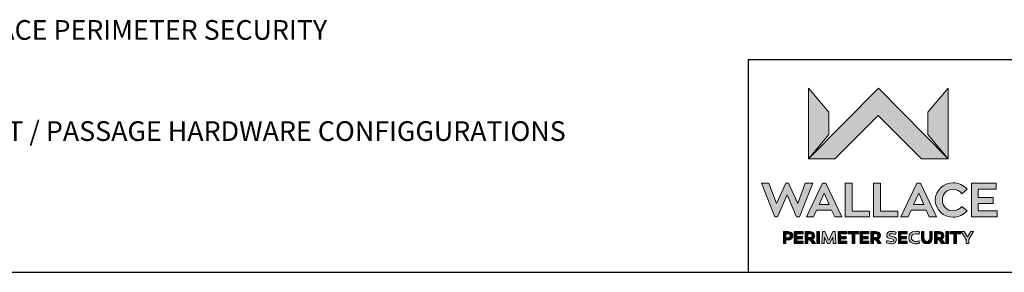
# Model space of a CAD drawing. Units: inches. Extents: x 0.2 to 16.8, y 0.2 to 10.8.
# Drawn here: x 5.7 to 10.9, y 0.2 to 1.6 of the extents above; entities that cross this region are included whole.
import ezdxf

# ---------------------------------------------------------------- set-up
doc = ezdxf.new("R2010")
doc.units = ezdxf.units.IN
doc.header["$MEASUREMENT"] = 0
doc.linetypes.add('SLD-Solid', pattern=[0])
doc.layers.add('LAYER_1', color=7, linetype='SLD-Solid', lineweight=35)
doc.layers.add('SHEET', color=144, linetype='SLD-Solid')
doc.styles.add('SLDTEXTSTYLE1', font='ARIAL.TTF', dxfattribs={"width": 0.948})

msp = doc.modelspace()

# ---------------------------------------------------------------- hatches: boundary and pattern name
at = {"layer": 'LAYER_1'}
for points in [[(10.22694, 1.07883), (10.45579, 0.84995), (10.59729, 0.84995), (10.22782, 1.22296), (9.85708, 0.84995), (9.99662, 0.84995)], [(9.85708, 0.84995), (9.96538, 0.97749), (9.96538, 1.0963), (9.85708, 1.22296)], [(10.48902, 1.0963), (10.48902, 0.97749), (10.59729, 0.84995), (10.59729, 1.22296)], [(9.80973, 0.54258), (9.87989, 0.72114), (9.84062, 0.72114), (9.80036, 0.61271), (9.75172, 0.72114), (9.73678, 0.72114), (9.68791, 0.61271), (9.64764, 0.72114), (9.60837, 0.72114), (9.67879, 0.54258), (9.69373, 0.54258), (9.74414, 0.65986), (9.79478, 0.54258)], [(10.18069, 0.57297), (10.08874, 0.57297), (10.08874, 0.72114), (10.05252, 0.72114), (10.05252, 0.54258), (10.18069, 0.54258)], [(10.33098, 0.57297), (10.23905, 0.57297), (10.23905, 0.72114), (10.20282, 0.72114), (10.20282, 0.54258), (10.33098, 0.54258)], [(10.85738, 0.57399), (10.75555, 0.57399), (10.75555, 0.614), (10.83632, 0.614), (10.83632, 0.6444), (10.75555, 0.6444), (10.75555, 0.68974), (10.85205, 0.68974), (10.85205, 0.72114), (10.72034, 0.72114), (10.72034, 0.54258), (10.85738, 0.54258)], [(9.82519, 0.42756), (9.82519, 0.43962), (9.79588, 0.43962), (9.79588, 0.453), (9.82919, 0.453), (9.82919, 0.46516), (9.7825, 0.46516), (9.7825, 0.40204), (9.82919, 0.40204), (9.82919, 0.4142), (9.79588, 0.4142), (9.79588, 0.42756)], [(9.90186, 0.40204), (9.91524, 0.40204), (9.91524, 0.46516), (9.90186, 0.46516)], [(9.95914, 0.40204), (9.97025, 0.40204), (9.9864, 0.43574), (9.98865, 0.40204), (10.00172, 0.40204), (9.99821, 0.46516), (9.98577, 0.46516), (9.9647, 0.41857), (9.94354, 0.46516), (9.93119, 0.46516), (9.92768, 0.40204), (9.94066, 0.40204), (9.94288, 0.43574)], [(10.05677, 0.42756), (10.05677, 0.43962), (10.02743, 0.43962), (10.02743, 0.453), (10.06076, 0.453), (10.06076, 0.46516), (10.01407, 0.46516), (10.01407, 0.40204), (10.06076, 0.40204), (10.06076, 0.4142), (10.02743, 0.4142), (10.02743, 0.42756)], [(10.08944, 0.40204), (10.1028, 0.40204), (10.1028, 0.4529), (10.1249, 0.4529), (10.1249, 0.46516), (10.06733, 0.46516), (10.06733, 0.4529), (10.08944, 0.4529)], [(10.17361, 0.42756), (10.17361, 0.43962), (10.14428, 0.43962), (10.14428, 0.453), (10.17762, 0.453), (10.17762, 0.46516), (10.13092, 0.46516), (10.13092, 0.40204), (10.17762, 0.40204), (10.17762, 0.4142), (10.14428, 0.4142), (10.14428, 0.42756)], [(10.3763, 0.42756), (10.3763, 0.43962), (10.34699, 0.43962), (10.34699, 0.453), (10.3803, 0.453), (10.3803, 0.46516), (10.33362, 0.46516), (10.33362, 0.40204), (10.3803, 0.40204), (10.3803, 0.4142), (10.34699, 0.4142), (10.34699, 0.42756)], [(10.58579, 0.40204), (10.59915, 0.40204), (10.59915, 0.46516), (10.58579, 0.46516)], [(10.62827, 0.40204), (10.64164, 0.40204), (10.64164, 0.4529), (10.66375, 0.4529), (10.66375, 0.46516), (10.60623, 0.46516), (10.60623, 0.4529), (10.62827, 0.4529)], [(10.68221, 0.46516), (10.66717, 0.46516), (10.69306, 0.42265), (10.69306, 0.40204), (10.70664, 0.40204), (10.70664, 0.42265), (10.73243, 0.46516), (10.71731, 0.46516), (10.69978, 0.43676)]]:
    msp.add_hatch(color=7, dxfattribs=at).paths.add_polyline_path(points, flags=0)
h = msp.add_hatch(color=7, dxfattribs=at)
h.paths.add_polyline_path([(9.98014, 0.5788), (9.99636, 0.54258), (10.03462, 0.54258), (9.94925, 0.72114), (9.93128, 0.72114), (9.84616, 0.54258), (9.88441, 0.54258), (9.90038, 0.5788)], flags=0)
h.paths.add_polyline_path([(9.91328, 0.60894), (9.94013, 0.66796), (9.96725, 0.60894)], flags=0)
h = msp.add_hatch(color=7, dxfattribs=at)
h.paths.add_polyline_path([(10.48128, 0.5788), (10.4975, 0.54258), (10.53573, 0.54258), (10.45039, 0.72114), (10.43238, 0.72114), (10.34729, 0.54258), (10.38553, 0.54258), (10.40148, 0.5788)], flags=0)
h.paths.add_polyline_path([(10.41441, 0.60894), (10.44125, 0.66796), (10.46836, 0.60894)], flags=0)
h = msp.add_hatch(color=7, dxfattribs=at)
edge = h.paths.add_edge_path(flags=0)
edge.add_spline(control_points=[(10.66914, 0.59831), (10.65904, 0.58386), (10.6423, 0.57475), (10.62359, 0.57475)], knot_values=[9, 9, 9, 9, 10, 10, 10, 10], weights=[1, 1, 1, 1], degree=3, periodic=0)
edge.add_spline(control_points=[(10.62359, 0.57475), (10.59242, 0.57475), (10.56685, 0.59804), (10.56685, 0.63173)], knot_values=[8, 8, 8, 8, 9, 9, 9, 9], weights=[1, 1, 1, 1], degree=3, periodic=0)
edge.add_spline(control_points=[(10.56685, 0.63173), (10.56685, 0.66591), (10.59242, 0.68873), (10.62359, 0.68873)], knot_values=[7, 7, 7, 7, 8, 8, 8, 8], weights=[1, 1, 1, 1], degree=3, periodic=0)
edge.add_spline(control_points=[(10.62359, 0.68873), (10.6423, 0.68873), (10.65904, 0.67961), (10.66914, 0.66518)], knot_values=[6, 6, 6, 6, 7, 7, 7, 7], weights=[1, 1, 1, 1], degree=3, periodic=0)
edge.add_line((10.66914, 0.66518), (10.69727, 0.68896))
edge.add_spline(control_points=[(10.69727, 0.68896), (10.67979, 0.70976), (10.65347, 0.72316), (10.62359, 0.72316)], knot_values=[4, 4, 4, 4, 5, 5, 5, 5], weights=[1, 1, 1, 1], degree=3, periodic=0)
edge.add_spline(control_points=[(10.62359, 0.72316), (10.57163, 0.72316), (10.52936, 0.68214), (10.52936, 0.63173)], knot_values=[3, 3, 3, 3, 4, 4, 4, 4], weights=[1, 1, 1, 1], degree=3, periodic=0)
edge.add_spline(control_points=[(10.52936, 0.63173), (10.52936, 0.58132), (10.57163, 0.54055), (10.62359, 0.54055)], knot_values=[2, 2, 2, 2, 3, 3, 3, 3], weights=[1, 1, 1, 1], degree=3, periodic=0)
edge.add_spline(control_points=[(10.62359, 0.54055), (10.65347, 0.54055), (10.67979, 0.55373), (10.69727, 0.57448)], knot_values=[1, 1, 1, 1, 2, 2, 2, 2], weights=[1, 1, 1, 1], degree=3, periodic=0)
edge.add_line((10.69727, 0.57448), (10.66914, 0.59831))
h = msp.add_hatch(color=7, dxfattribs=at)
edge = h.paths.add_edge_path(flags=0)
edge.add_spline(control_points=[(9.74761, 0.42062), (9.76338, 0.42062), (9.77424, 0.42968), (9.77424, 0.44352)], knot_values=[5, 5, 5, 5, 6, 6, 6, 6], weights=[1, 1, 1, 1], degree=3, periodic=0)
edge.add_spline(control_points=[(9.77424, 0.44352), (9.77424, 0.45746), (9.76338, 0.46599), (9.74761, 0.46599)], knot_values=[6, 6, 6, 6, 7, 7, 7, 7], weights=[1, 1, 1, 1], degree=3, periodic=0)
edge.add_spline(control_points=[(9.74761, 0.46599), (9.73897, 0.46599), (9.73045, 0.46552), (9.72432, 0.46516)], knot_values=[0, 0, 0, 0, 1, 1, 1, 1], weights=[1, 1, 1, 1], degree=3, periodic=0)
edge.add_line((9.72432, 0.46516), (9.72432, 0.40204))
edge.add_line((9.72432, 0.40204), (9.73767, 0.40204))
edge.add_line((9.73767, 0.40204), (9.73767, 0.42062))
edge.add_line((9.73767, 0.42062), (9.74761, 0.42062))
edge = h.paths.add_edge_path(flags=0)
edge.add_spline(control_points=[(9.74882, 0.45373), (9.75587, 0.45373), (9.76117, 0.45012), (9.76117, 0.44345)], knot_values=[2, 2, 2, 2, 3, 3, 3, 3], weights=[1, 1, 1, 1], degree=3, periodic=0)
edge.add_spline(control_points=[(9.76117, 0.44345), (9.76117, 0.43676), (9.75587, 0.43259), (9.74882, 0.43259)], knot_values=[3, 3, 3, 3, 4, 4, 4, 4], weights=[1, 1, 1, 1], degree=3, periodic=0)
edge.add_line((9.74882, 0.43259), (9.73767, 0.43259))
edge.add_line((9.73767, 0.43259), (9.73767, 0.45356))
edge.add_spline(control_points=[(9.73767, 0.45356), (9.74121, 0.45373), (9.74502, 0.45373), (9.74882, 0.45373)], knot_values=[1, 1, 1, 1, 2, 2, 2, 2], weights=[1, 1, 1, 1], degree=3, periodic=0)
h = msp.add_hatch(color=7, dxfattribs=at)
edge = h.paths.add_edge_path(flags=0)
edge.add_spline(control_points=[(9.89026, 0.44371), (9.89026, 0.45801), (9.87995, 0.46572), (9.86446, 0.46572)], knot_values=[4, 4, 4, 4, 5, 5, 5, 5], weights=[1, 1, 1, 1], degree=3, periodic=0)
edge.add_spline(control_points=[(9.86446, 0.46572), (9.85611, 0.46572), (9.84506, 0.46535), (9.84013, 0.46516)], knot_values=[5, 5, 5, 5, 6, 6, 6, 6], weights=[1, 1, 1, 1], degree=3, periodic=0)
edge.add_line((9.84013, 0.46516), (9.84013, 0.40204))
edge.add_line((9.84013, 0.40204), (9.85349, 0.40204))
edge.add_line((9.85349, 0.40204), (9.85349, 0.42133))
edge.add_line((9.85349, 0.42133), (9.86092, 0.42133))
edge.add_line((9.86092, 0.42133), (9.86521, 0.42133))
edge.add_line((9.86521, 0.42133), (9.87819, 0.40204))
edge.add_line((9.87819, 0.40204), (9.89434, 0.40204))
edge.add_line((9.89434, 0.40204), (9.87837, 0.42459))
edge.add_spline(control_points=[(9.87837, 0.42459), (9.88571, 0.42851), (9.89026, 0.43527), (9.89026, 0.44371)], knot_values=[3, 3, 3, 3, 4, 4, 4, 4], weights=[1, 1, 1, 1], degree=3, periodic=0)
edge = h.paths.add_edge_path(flags=0)
edge.add_spline(control_points=[(9.86463, 0.45373), (9.87217, 0.45373), (9.87709, 0.45068), (9.87709, 0.44371)], knot_values=[2, 2, 2, 2, 3, 3, 3, 3], weights=[1, 1, 1, 1], degree=3, periodic=0)
edge.add_spline(control_points=[(9.87709, 0.44371), (9.87709, 0.4374), (9.87217, 0.43305), (9.86558, 0.43305)], knot_values=[3, 3, 3, 3, 4, 4, 4, 4], weights=[1, 1, 1, 1], degree=3, periodic=0)
edge.add_line((9.86558, 0.43305), (9.85349, 0.43305))
edge.add_line((9.85349, 0.43305), (9.85349, 0.45363))
edge.add_spline(control_points=[(9.85349, 0.45363), (9.85732, 0.45373), (9.86121, 0.45373), (9.86463, 0.45373)], knot_values=[1, 1, 1, 1, 2, 2, 2, 2], weights=[1, 1, 1, 1], degree=3, periodic=0)
h = msp.add_hatch(color=7, dxfattribs=at)
edge = h.paths.add_edge_path(flags=0)
edge.add_spline(control_points=[(10.23868, 0.44371), (10.23868, 0.45801), (10.22837, 0.46572), (10.21288, 0.46572)], knot_values=[4, 4, 4, 4, 5, 5, 5, 5], weights=[1, 1, 1, 1], degree=3, periodic=0)
edge.add_spline(control_points=[(10.21288, 0.46572), (10.20453, 0.46572), (10.19348, 0.46535), (10.18855, 0.46516)], knot_values=[5, 5, 5, 5, 6, 6, 6, 6], weights=[1, 1, 1, 1], degree=3, periodic=0)
edge.add_line((10.18855, 0.46516), (10.18855, 0.40204))
edge.add_line((10.18855, 0.40204), (10.20194, 0.40204))
edge.add_line((10.20194, 0.40204), (10.20194, 0.42133))
edge.add_line((10.20194, 0.42133), (10.20934, 0.42133))
edge.add_line((10.20934, 0.42133), (10.21363, 0.42133))
edge.add_line((10.21363, 0.42133), (10.22661, 0.40204))
edge.add_line((10.22661, 0.40204), (10.24276, 0.40204))
edge.add_line((10.24276, 0.40204), (10.22681, 0.42459))
edge.add_spline(control_points=[(10.22681, 0.42459), (10.23413, 0.42851), (10.23868, 0.43527), (10.23868, 0.44371)], knot_values=[3, 3, 3, 3, 4, 4, 4, 4], weights=[1, 1, 1, 1], degree=3, periodic=0)
edge = h.paths.add_edge_path(flags=0)
edge.add_spline(control_points=[(10.21305, 0.45373), (10.22057, 0.45373), (10.22549, 0.45068), (10.22549, 0.44371)], knot_values=[2, 2, 2, 2, 3, 3, 3, 3], weights=[1, 1, 1, 1], degree=3, periodic=0)
edge.add_spline(control_points=[(10.22549, 0.44371), (10.22549, 0.4374), (10.22057, 0.43305), (10.21398, 0.43305)], knot_values=[3, 3, 3, 3, 4, 4, 4, 4], weights=[1, 1, 1, 1], degree=3, periodic=0)
edge.add_line((10.21398, 0.43305), (10.20194, 0.43305))
edge.add_line((10.20194, 0.43305), (10.20194, 0.45363))
edge.add_spline(control_points=[(10.20194, 0.45363), (10.20574, 0.45373), (10.20963, 0.45373), (10.21305, 0.45373)], knot_values=[1, 1, 1, 1, 2, 2, 2, 2], weights=[1, 1, 1, 1], degree=3, periodic=0)
h = msp.add_hatch(color=7, dxfattribs=at)
edge = h.paths.add_edge_path(flags=0)
edge.add_spline(control_points=[(10.28621, 0.44725), (10.28621, 0.45187), (10.29008, 0.45402), (10.29632, 0.45402)], knot_values=[11, 11, 11, 11, 12, 12, 12, 12], weights=[1, 1, 1, 1], degree=3, periodic=0)
edge.add_spline(control_points=[(10.29632, 0.45402), (10.30176, 0.45402), (10.31004, 0.45234), (10.31812, 0.44985)], knot_values=[12, 12, 12, 12, 13, 13, 13, 13], weights=[1, 1, 1, 1], degree=3, periodic=0)
edge.add_line((10.31812, 0.44985), (10.32137, 0.46172))
edge.add_spline(control_points=[(10.32137, 0.46172), (10.3156, 0.46386), (10.30577, 0.46599), (10.29659, 0.46599)], knot_values=[0, 0, 0, 0, 1, 1, 1, 1], weights=[1, 1, 1, 1], degree=3, periodic=0)
edge.add_spline(control_points=[(10.29659, 0.46599), (10.28164, 0.46599), (10.27188, 0.45847), (10.27188, 0.4467)], knot_values=[1, 1, 1, 1, 2, 2, 2, 2], weights=[1, 1, 1, 1], degree=3, periodic=0)
edge.add_spline(control_points=[(10.27188, 0.4467), (10.27188, 0.43582), (10.27821, 0.43127), (10.29214, 0.42841)], knot_values=[2, 2, 2, 2, 3, 3, 3, 3], weights=[1, 1, 1, 1], degree=3, periodic=0)
edge.add_spline(control_points=[(10.29214, 0.42841), (10.30085, 0.42663), (10.30928, 0.42571), (10.30928, 0.41957)], knot_values=[3, 3, 3, 3, 4, 4, 4, 4], weights=[1, 1, 1, 1], degree=3, periodic=0)
edge.add_spline(control_points=[(10.30928, 0.41957), (10.30928, 0.41486), (10.30467, 0.41298), (10.29742, 0.41298)], knot_values=[4, 4, 4, 4, 5, 5, 5, 5], weights=[1, 1, 1, 1], degree=3, periodic=0)
edge.add_spline(control_points=[(10.29742, 0.41298), (10.29148, 0.41308), (10.28296, 0.41448), (10.27338, 0.41838)], knot_values=[5, 5, 5, 5, 6, 6, 6, 6], weights=[1, 1, 1, 1], degree=3, periodic=0)
edge.add_line((10.27338, 0.41838), (10.27022, 0.40605))
edge.add_spline(control_points=[(10.27022, 0.40605), (10.27989, 0.40214), (10.28982, 0.40064), (10.29715, 0.40064)], knot_values=[7, 7, 7, 7, 8, 8, 8, 8], weights=[1, 1, 1, 1], degree=3, periodic=0)
edge.add_spline(control_points=[(10.29715, 0.40064), (10.31236, 0.40064), (10.32304, 0.40705), (10.32304, 0.42079)], knot_values=[8, 8, 8, 8, 9, 9, 9, 9], weights=[1, 1, 1, 1], degree=3, periodic=0)
edge.add_spline(control_points=[(10.32304, 0.42079), (10.32304, 0.43239), (10.31516, 0.43657), (10.30159, 0.43928)], knot_values=[9, 9, 9, 9, 10, 10, 10, 10], weights=[1, 1, 1, 1], degree=3, periodic=0)
edge.add_spline(control_points=[(10.30159, 0.43928), (10.29197, 0.4412), (10.28621, 0.44223), (10.28621, 0.44725)], knot_values=[10, 10, 10, 10, 11, 11, 11, 11], weights=[1, 1, 1, 1], degree=3, periodic=0)
h = msp.add_hatch(color=7, dxfattribs=at)
edge = h.paths.add_edge_path(flags=0)
edge.add_spline(control_points=[(10.40258, 0.43378), (10.40258, 0.44511), (10.41027, 0.45363), (10.42521, 0.45363)], knot_values=[7, 7, 7, 7, 8, 8, 8, 8], weights=[1, 1, 1, 1], degree=3, periodic=0)
edge.add_spline(control_points=[(10.42521, 0.45363), (10.43013, 0.45363), (10.43579, 0.45272), (10.44341, 0.45114)], knot_values=[8, 8, 8, 8, 9, 9, 9, 9], weights=[1, 1, 1, 1], degree=3, periodic=0)
edge.add_line((10.44341, 0.45114), (10.44573, 0.46367))
edge.add_spline(control_points=[(10.44573, 0.46367), (10.4388, 0.46545), (10.43128, 0.46656), (10.42337, 0.46656)], knot_values=[0, 0, 0, 0, 1, 1, 1, 1], weights=[1, 1, 1, 1], degree=3, periodic=0)
edge.add_spline(control_points=[(10.42337, 0.46656), (10.4024, 0.46656), (10.38838, 0.45338), (10.38838, 0.43369)], knot_values=[1, 1, 1, 1, 2, 2, 2, 2], weights=[1, 1, 1, 1], degree=3, periodic=0)
edge.add_spline(control_points=[(10.38838, 0.43369), (10.38838, 0.41382), (10.4024, 0.40064), (10.42345, 0.40064)], knot_values=[2, 2, 2, 2, 3, 3, 3, 3], weights=[1, 1, 1, 1], degree=3, periodic=0)
edge.add_spline(control_points=[(10.42345, 0.40064), (10.43062, 0.40064), (10.4387, 0.40204), (10.44573, 0.4041)], knot_values=[3, 3, 3, 3, 4, 4, 4, 4], weights=[1, 1, 1, 1], degree=3, periodic=0)
edge.add_line((10.44573, 0.4041), (10.44341, 0.41586))
edge.add_spline(control_points=[(10.44341, 0.41586), (10.4362, 0.4144), (10.42886, 0.41319), (10.4242, 0.41319)], knot_values=[5, 5, 5, 5, 6, 6, 6, 6], weights=[1, 1, 1, 1], degree=3, periodic=0)
edge.add_spline(control_points=[(10.4242, 0.41319), (10.41118, 0.41319), (10.40258, 0.42143), (10.40258, 0.43378)], knot_values=[6, 6, 6, 6, 7, 7, 7, 7], weights=[1, 1, 1, 1], degree=3, periodic=0)
h = msp.add_hatch(color=7, dxfattribs=at)
edge = h.paths.add_edge_path(flags=0)
edge.add_spline(control_points=[(10.45567, 0.4298), (10.45567, 0.41161), (10.46709, 0.40064), (10.48454, 0.40064)], knot_values=[7, 7, 7, 7, 8, 8, 8, 8], weights=[1, 1, 1, 1], degree=3, periodic=0)
edge.add_spline(control_points=[(10.48454, 0.40064), (10.50198, 0.40064), (10.5135, 0.41161), (10.5135, 0.4298)], knot_values=[8, 8, 8, 8, 9, 9, 9, 9], weights=[1, 1, 1, 1], degree=3, periodic=0)
edge.add_line((10.5135, 0.4298), (10.5135, 0.46516))
edge.add_line((10.5135, 0.46516), (10.50005, 0.46516))
edge.add_line((10.50005, 0.46516), (10.50005, 0.4298))
edge.add_spline(control_points=[(10.50005, 0.4298), (10.50005, 0.41932), (10.4938, 0.41319), (10.48454, 0.41319)], knot_values=[2, 2, 2, 2, 3, 3, 3, 3], weights=[1, 1, 1, 1], degree=3, periodic=0)
edge.add_spline(control_points=[(10.48454, 0.41319), (10.47517, 0.41319), (10.46902, 0.41932), (10.46902, 0.4298)], knot_values=[3, 3, 3, 3, 4, 4, 4, 4], weights=[1, 1, 1, 1], degree=3, periodic=0)
edge.add_line((10.46902, 0.4298), (10.46902, 0.46516))
edge.add_line((10.46902, 0.46516), (10.45567, 0.46516))
edge.add_line((10.45567, 0.46516), (10.45567, 0.4298))
h = msp.add_hatch(color=7, dxfattribs=at)
edge = h.paths.add_edge_path(flags=0)
edge.add_spline(control_points=[(10.5751, 0.44371), (10.5751, 0.45801), (10.56482, 0.46572), (10.54932, 0.46572)], knot_values=[4, 4, 4, 4, 5, 5, 5, 5], weights=[1, 1, 1, 1], degree=3, periodic=0)
edge.add_spline(control_points=[(10.54932, 0.46572), (10.54097, 0.46572), (10.52993, 0.46535), (10.525, 0.46516)], knot_values=[5, 5, 5, 5, 6, 6, 6, 6], weights=[1, 1, 1, 1], degree=3, periodic=0)
edge.add_line((10.525, 0.46516), (10.525, 0.40204))
edge.add_line((10.525, 0.40204), (10.53837, 0.40204))
edge.add_line((10.53837, 0.40204), (10.53837, 0.42133))
edge.add_line((10.53837, 0.42133), (10.5458, 0.42133))
edge.add_line((10.5458, 0.42133), (10.55005, 0.42133))
edge.add_line((10.55005, 0.42133), (10.56306, 0.40204))
edge.add_line((10.56306, 0.40204), (10.5792, 0.40204))
edge.add_line((10.5792, 0.40204), (10.56324, 0.42459))
edge.add_spline(control_points=[(10.56324, 0.42459), (10.57058, 0.42851), (10.5751, 0.43527), (10.5751, 0.44371)], knot_values=[3, 3, 3, 3, 4, 4, 4, 4], weights=[1, 1, 1, 1], degree=3, periodic=0)
edge = h.paths.add_edge_path(flags=0)
edge.add_spline(control_points=[(10.54949, 0.45373), (10.55701, 0.45373), (10.56192, 0.45068), (10.56192, 0.44371)], knot_values=[2, 2, 2, 2, 3, 3, 3, 3], weights=[1, 1, 1, 1], degree=3, periodic=0)
edge.add_spline(control_points=[(10.56192, 0.44371), (10.56192, 0.4374), (10.55701, 0.43305), (10.55042, 0.43305)], knot_values=[3, 3, 3, 3, 4, 4, 4, 4], weights=[1, 1, 1, 1], degree=3, periodic=0)
edge.add_line((10.55042, 0.43305), (10.53837, 0.43305))
edge.add_line((10.53837, 0.43305), (10.53837, 0.45363))
edge.add_spline(control_points=[(10.53837, 0.45363), (10.54214, 0.45373), (10.54606, 0.45373), (10.54949, 0.45373)], knot_values=[1, 1, 1, 1, 2, 2, 2, 2], weights=[1, 1, 1, 1], degree=3, periodic=0)

# ---------------------------------------------------------------- linework, layer by layer
at = {"layer": 'LAYER_1', "color": 7, "lineweight": 18}
for p, q in [((9.85708, 0.84995), (9.85708, 1.22296)), ((9.85708, 1.22296), (9.96538, 1.0963)), ((10.22782, 1.22296), (9.85708, 0.84995)), ((9.85708, 0.84995), (9.85708, 1.22296)), ((9.85708, 1.22296), (9.96538, 1.0963)), ((10.22782, 1.22296), (9.85708, 0.84995)), ((10.59729, 0.84995), (10.22782, 1.22296)), ((10.59729, 0.84995), (10.22782, 1.22296)), ((10.59729, 1.22296), (10.48902, 1.0963)), ((10.59729, 1.22296), (10.48902, 1.0963)), ((10.59729, 0.84995), (10.59729, 1.22296)), ((10.59729, 0.84995), (10.59729, 1.22296)), ((9.96538, 1.0963), (9.96538, 0.97749)), ((9.96538, 1.0963), (9.96538, 0.97749)), ((10.48902, 1.0963), (10.48902, 0.97749)), ((10.48902, 1.0963), (10.48902, 0.97749)), ((9.99662, 0.84995), (10.22694, 1.07883)), ((9.99662, 0.84995), (10.22694, 1.07883)), ((10.22694, 1.07883), (10.45579, 0.84995)), ((10.22694, 1.07883), (10.45579, 0.84995)), ((9.96538, 0.97749), (9.85708, 0.84995)), ((9.96538, 0.97749), (9.85708, 0.84995)), ((10.48902, 0.97749), (10.59729, 0.84995)), ((10.48902, 0.97749), (10.59729, 0.84995)), ((9.85708, 0.84995), (9.99662, 0.84995)), ((9.85708, 0.84995), (9.99662, 0.84995)), ((10.45579, 0.84995), (10.59729, 0.84995)), ((10.45579, 0.84995), (10.59729, 0.84995)), ((9.67879, 0.54258), (9.60837, 0.72114)), ((9.60837, 0.72114), (9.64764, 0.72114)), ((9.67879, 0.54258), (9.60837, 0.72114)), ((9.60837, 0.72114), (9.64764, 0.72114)), ((9.64764, 0.72114), (9.68791, 0.61271)), ((9.64764, 0.72114), (9.68791, 0.61271)), ((9.68791, 0.61271), (9.73678, 0.72114)), ((9.68791, 0.61271), (9.73678, 0.72114)), ((9.73678, 0.72114), (9.75172, 0.72114)), ((9.73678, 0.72114), (9.75172, 0.72114)), ((9.75172, 0.72114), (9.80036, 0.61271)), ((9.75172, 0.72114), (9.80036, 0.61271)), ((9.80036, 0.61271), (9.84062, 0.72114)), ((9.80036, 0.61271), (9.84062, 0.72114)), ((9.87989, 0.72114), (9.80973, 0.54258)), ((9.87989, 0.72114), (9.80973, 0.54258)), ((9.84062, 0.72114), (9.87989, 0.72114)), ((9.84062, 0.72114), (9.87989, 0.72114)), ((9.84616, 0.54258), (9.93128, 0.72114)), ((9.84616, 0.54258), (9.93128, 0.72114)), ((9.93128, 0.72114), (9.94925, 0.72114)), ((9.93128, 0.72114), (9.94925, 0.72114)), ((9.94925, 0.72114), (10.03462, 0.54258)), ((9.94925, 0.72114), (10.03462, 0.54258)), ((10.05252, 0.54258), (10.05252, 0.72114)), ((10.05252, 0.72114), (10.08874, 0.72114)), ((10.05252, 0.54258), (10.05252, 0.72114)), ((10.05252, 0.72114), (10.08874, 0.72114)), ((10.08874, 0.72114), (10.08874, 0.57297)), ((10.08874, 0.72114), (10.08874, 0.57297)), ((10.20282, 0.54258), (10.20282, 0.72114)), ((10.20282, 0.72114), (10.23905, 0.72114)), ((10.20282, 0.54258), (10.20282, 0.72114)), ((10.20282, 0.72114), (10.23905, 0.72114)), ((10.23905, 0.72114), (10.23905, 0.57297)), ((10.23905, 0.72114), (10.23905, 0.57297)), ((10.34729, 0.54258), (10.43238, 0.72114)), ((10.34729, 0.54258), (10.43238, 0.72114)), ((10.43238, 0.72114), (10.45039, 0.72114)), ((10.43238, 0.72114), (10.45039, 0.72114)), ((10.45039, 0.72114), (10.53573, 0.54258)), ((10.45039, 0.72114), (10.53573, 0.54258)), ((10.69727, 0.68896), (10.66914, 0.66518)), ((10.69727, 0.68896), (10.66914, 0.66518)), ((10.72034, 0.54258), (10.72034, 0.72114)), ((10.72034, 0.72114), (10.85205, 0.72114)), ((10.72034, 0.54258), (10.72034, 0.72114)), ((10.72034, 0.72114), (10.85205, 0.72114)), ((10.85205, 0.68974), (10.75555, 0.68974)), ((10.75555, 0.68974), (10.75555, 0.6444)), ((10.85205, 0.68974), (10.75555, 0.68974)), ((10.75555, 0.68974), (10.75555, 0.6444)), ((10.85205, 0.72114), (10.85205, 0.68974)), ((10.85205, 0.72114), (10.85205, 0.68974)), ((9.74414, 0.65986), (9.69373, 0.54258)), ((9.74414, 0.65986), (9.69373, 0.54258)), ((9.79478, 0.54258), (9.74414, 0.65986)), ((9.79478, 0.54258), (9.74414, 0.65986)), ((9.94013, 0.66796), (9.91328, 0.60894)), ((9.94013, 0.66796), (9.91328, 0.60894)), ((9.96725, 0.60894), (9.94013, 0.66796)), ((9.96725, 0.60894), (9.94013, 0.66796)), ((10.44125, 0.66796), (10.41441, 0.60894)), ((10.44125, 0.66796), (10.41441, 0.60894)), ((10.46836, 0.60894), (10.44125, 0.66796)), ((10.46836, 0.60894), (10.44125, 0.66796)), ((10.75555, 0.6444), (10.83632, 0.6444)), ((10.75555, 0.6444), (10.83632, 0.6444)), ((10.83632, 0.6444), (10.83632, 0.614)), ((10.83632, 0.6444), (10.83632, 0.614)), ((9.90038, 0.5788), (9.88441, 0.54258)), ((9.90038, 0.5788), (9.88441, 0.54258)), ((9.98014, 0.5788), (9.90038, 0.5788)), ((9.98014, 0.5788), (9.90038, 0.5788)), ((9.91328, 0.60894), (9.96725, 0.60894)), ((9.91328, 0.60894), (9.96725, 0.60894)), ((9.99636, 0.54258), (9.98014, 0.5788)), ((9.99636, 0.54258), (9.98014, 0.5788)), ((10.40148, 0.5788), (10.38553, 0.54258)), ((10.40148, 0.5788), (10.38553, 0.54258)), ((10.48128, 0.5788), (10.40148, 0.5788)), ((10.48128, 0.5788), (10.40148, 0.5788)), ((10.41441, 0.60894), (10.46836, 0.60894)), ((10.41441, 0.60894), (10.46836, 0.60894)), ((10.4975, 0.54258), (10.48128, 0.5788)), ((10.4975, 0.54258), (10.48128, 0.5788)), ((10.66914, 0.59831), (10.69727, 0.57448)), ((10.66914, 0.59831), (10.69727, 0.57448)), ((10.83632, 0.614), (10.75555, 0.614)), ((10.75555, 0.614), (10.75555, 0.57399)), ((10.83632, 0.614), (10.75555, 0.614)), ((10.75555, 0.614), (10.75555, 0.57399)), ((10.75555, 0.57399), (10.85738, 0.57399)), ((10.75555, 0.57399), (10.85738, 0.57399)), ((10.85738, 0.57399), (10.85738, 0.54258)), ((10.85738, 0.57399), (10.85738, 0.54258)), ((9.69373, 0.54258), (9.67879, 0.54258)), ((9.69373, 0.54258), (9.67879, 0.54258)), ((9.80973, 0.54258), (9.79478, 0.54258)), ((9.80973, 0.54258), (9.79478, 0.54258)), ((9.88441, 0.54258), (9.84616, 0.54258)), ((9.88441, 0.54258), (9.84616, 0.54258)), ((10.03462, 0.54258), (9.99636, 0.54258)), ((10.03462, 0.54258), (9.99636, 0.54258)), ((10.18069, 0.54258), (10.05252, 0.54258)), ((10.18069, 0.54258), (10.05252, 0.54258)), ((10.08874, 0.57297), (10.18069, 0.57297)), ((10.08874, 0.57297), (10.18069, 0.57297)), ((10.18069, 0.57297), (10.18069, 0.54258)), ((10.18069, 0.57297), (10.18069, 0.54258)), ((10.33098, 0.54258), (10.20282, 0.54258)), ((10.33098, 0.54258), (10.20282, 0.54258)), ((10.23905, 0.57297), (10.33098, 0.57297)), ((10.23905, 0.57297), (10.33098, 0.57297)), ((10.33098, 0.57297), (10.33098, 0.54258)), ((10.33098, 0.57297), (10.33098, 0.54258)), ((10.38553, 0.54258), (10.34729, 0.54258)), ((10.38553, 0.54258), (10.34729, 0.54258)), ((10.53573, 0.54258), (10.4975, 0.54258)), ((10.53573, 0.54258), (10.4975, 0.54258)), ((10.85738, 0.54258), (10.72034, 0.54258)), ((10.85738, 0.54258), (10.72034, 0.54258)), ((9.72432, 0.46516), (9.72432, 0.40204)), ((9.72432, 0.46516), (9.72432, 0.40204)), ((9.73767, 0.43259), (9.73767, 0.45356)), ((9.73767, 0.43259), (9.73767, 0.45356)), ((9.74882, 0.43259), (9.73767, 0.43259)), ((9.74882, 0.43259), (9.73767, 0.43259)), ((9.73767, 0.40204), (9.73767, 0.42062)), ((9.73767, 0.42062), (9.74761, 0.42062)), ((9.73767, 0.40204), (9.73767, 0.42062)), ((9.73767, 0.42062), (9.74761, 0.42062)), ((9.82919, 0.46516), (9.7825, 0.46516)), ((9.7825, 0.46516), (9.7825, 0.40204)), ((9.82919, 0.46516), (9.7825, 0.46516)), ((9.7825, 0.46516), (9.7825, 0.40204)), ((9.79588, 0.43962), (9.79588, 0.453)), ((9.79588, 0.453), (9.82919, 0.453)), ((9.79588, 0.43962), (9.79588, 0.453)), ((9.79588, 0.453), (9.82919, 0.453)), ((9.82519, 0.43962), (9.79588, 0.43962)), ((9.82519, 0.43962), (9.79588, 0.43962)), ((9.79588, 0.4142), (9.79588, 0.42756)), ((9.79588, 0.42756), (9.82519, 0.42756)), ((9.79588, 0.4142), (9.79588, 0.42756)), ((9.79588, 0.42756), (9.82519, 0.42756)), ((9.82519, 0.42756), (9.82519, 0.43962)), ((9.82519, 0.42756), (9.82519, 0.43962)), ((9.82919, 0.453), (9.82919, 0.46516)), ((9.82919, 0.453), (9.82919, 0.46516)), ((9.84013, 0.46516), (9.84013, 0.40204)), ((9.84013, 0.46516), (9.84013, 0.40204)), ((9.85349, 0.43305), (9.85349, 0.45363)), ((9.85349, 0.43305), (9.85349, 0.45363)), ((9.86558, 0.43305), (9.85349, 0.43305)), ((9.86558, 0.43305), (9.85349, 0.43305)), ((9.85349, 0.40204), (9.85349, 0.42133)), ((9.85349, 0.42133), (9.86092, 0.42133)), ((9.85349, 0.40204), (9.85349, 0.42133)), ((9.85349, 0.42133), (9.86092, 0.42133)), ((9.86092, 0.42133), (9.86521, 0.42133)), ((9.86092, 0.42133), (9.86521, 0.42133)), ((9.86521, 0.42133), (9.87819, 0.40204)), ((9.86521, 0.42133), (9.87819, 0.40204)), ((9.89434, 0.40204), (9.87837, 0.42459)), ((9.89434, 0.40204), (9.87837, 0.42459)), ((9.91524, 0.46516), (9.90186, 0.46516)), ((9.90186, 0.46516), (9.90186, 0.40204)), ((9.91524, 0.46516), (9.90186, 0.46516)), ((9.90186, 0.46516), (9.90186, 0.40204)), ((9.91524, 0.40204), (9.91524, 0.46516)), ((9.91524, 0.40204), (9.91524, 0.46516)), ((9.93119, 0.46516), (9.92768, 0.40204)), ((9.93119, 0.46516), (9.92768, 0.40204)), ((9.94354, 0.46516), (9.93119, 0.46516)), ((9.94354, 0.46516), (9.93119, 0.46516)), ((9.94066, 0.40204), (9.94288, 0.43574)), ((9.94066, 0.40204), (9.94288, 0.43574)), ((9.94288, 0.43574), (9.95914, 0.40204)), ((9.94288, 0.43574), (9.95914, 0.40204)), ((9.9647, 0.41857), (9.94354, 0.46516)), ((9.9647, 0.41857), (9.94354, 0.46516)), ((9.98577, 0.46516), (9.9647, 0.41857)), ((9.98577, 0.46516), (9.9647, 0.41857)), ((9.97025, 0.40204), (9.9864, 0.43574)), ((9.97025, 0.40204), (9.9864, 0.43574)), ((9.99821, 0.46516), (9.98577, 0.46516)), ((9.99821, 0.46516), (9.98577, 0.46516)), ((9.9864, 0.43574), (9.98865, 0.40204)), ((9.9864, 0.43574), (9.98865, 0.40204)), ((10.00172, 0.40204), (9.99821, 0.46516)), ((10.00172, 0.40204), (9.99821, 0.46516)), ((10.06076, 0.46516), (10.01407, 0.46516)), ((10.01407, 0.46516), (10.01407, 0.40204)), ((10.06076, 0.46516), (10.01407, 0.46516)), ((10.01407, 0.46516), (10.01407, 0.40204)), ((10.02743, 0.43962), (10.02743, 0.453)), ((10.02743, 0.453), (10.06076, 0.453)), ((10.02743, 0.43962), (10.02743, 0.453)), ((10.02743, 0.453), (10.06076, 0.453)), ((10.05677, 0.43962), (10.02743, 0.43962)), ((10.05677, 0.43962), (10.02743, 0.43962)), ((10.02743, 0.4142), (10.02743, 0.42756)), ((10.02743, 0.42756), (10.05677, 0.42756)), ((10.02743, 0.4142), (10.02743, 0.42756)), ((10.02743, 0.42756), (10.05677, 0.42756)), ((10.05677, 0.42756), (10.05677, 0.43962)), ((10.05677, 0.42756), (10.05677, 0.43962)), ((10.06076, 0.453), (10.06076, 0.46516)), ((10.06076, 0.453), (10.06076, 0.46516)), ((10.1249, 0.46516), (10.06733, 0.46516)), ((10.06733, 0.46516), (10.06733, 0.4529)), ((10.1249, 0.46516), (10.06733, 0.46516)), ((10.06733, 0.46516), (10.06733, 0.4529)), ((10.06733, 0.4529), (10.08944, 0.4529)), ((10.06733, 0.4529), (10.08944, 0.4529)), ((10.08944, 0.4529), (10.08944, 0.40204)), ((10.08944, 0.4529), (10.08944, 0.40204)), ((10.1028, 0.4529), (10.1249, 0.4529)), ((10.1028, 0.40204), (10.1028, 0.4529)), ((10.1028, 0.4529), (10.1249, 0.4529)), ((10.1028, 0.40204), (10.1028, 0.4529)), ((10.1249, 0.4529), (10.1249, 0.46516)), ((10.1249, 0.4529), (10.1249, 0.46516)), ((10.17762, 0.46516), (10.13092, 0.46516)), ((10.13092, 0.46516), (10.13092, 0.40204)), ((10.17762, 0.46516), (10.13092, 0.46516)), ((10.13092, 0.46516), (10.13092, 0.40204)), ((10.14428, 0.43962), (10.14428, 0.453)), ((10.14428, 0.453), (10.17762, 0.453)), ((10.14428, 0.43962), (10.14428, 0.453)), ((10.14428, 0.453), (10.17762, 0.453)), ((10.17361, 0.43962), (10.14428, 0.43962)), ((10.17361, 0.43962), (10.14428, 0.43962)), ((10.14428, 0.4142), (10.14428, 0.42756)), ((10.14428, 0.42756), (10.17361, 0.42756)), ((10.14428, 0.4142), (10.14428, 0.42756)), ((10.14428, 0.42756), (10.17361, 0.42756)), ((10.17361, 0.42756), (10.17361, 0.43962)), ((10.17361, 0.42756), (10.17361, 0.43962)), ((10.17762, 0.453), (10.17762, 0.46516)), ((10.17762, 0.453), (10.17762, 0.46516)), ((10.18855, 0.46516), (10.18855, 0.40204)), ((10.18855, 0.46516), (10.18855, 0.40204)), ((10.20194, 0.43305), (10.20194, 0.45363)), ((10.20194, 0.43305), (10.20194, 0.45363)), ((10.21398, 0.43305), (10.20194, 0.43305)), ((10.21398, 0.43305), (10.20194, 0.43305)), ((10.20194, 0.40204), (10.20194, 0.42133)), ((10.20194, 0.42133), (10.20934, 0.42133)), ((10.20194, 0.40204), (10.20194, 0.42133)), ((10.20194, 0.42133), (10.20934, 0.42133)), ((10.20934, 0.42133), (10.21363, 0.42133)), ((10.20934, 0.42133), (10.21363, 0.42133)), ((10.21363, 0.42133), (10.22661, 0.40204)), ((10.21363, 0.42133), (10.22661, 0.40204)), ((10.24276, 0.40204), (10.22681, 0.42459)), ((10.24276, 0.40204), (10.22681, 0.42459)), ((10.27338, 0.41838), (10.27022, 0.40605)), ((10.27338, 0.41838), (10.27022, 0.40605)), ((10.31812, 0.44985), (10.32137, 0.46172)), ((10.31812, 0.44985), (10.32137, 0.46172)), ((10.3803, 0.46516), (10.33362, 0.46516)), ((10.33362, 0.46516), (10.33362, 0.40204)), ((10.3803, 0.46516), (10.33362, 0.46516)), ((10.33362, 0.46516), (10.33362, 0.40204)), ((10.34699, 0.43962), (10.34699, 0.453)), ((10.34699, 0.453), (10.3803, 0.453)), ((10.34699, 0.43962), (10.34699, 0.453)), ((10.34699, 0.453), (10.3803, 0.453)), ((10.3763, 0.43962), (10.34699, 0.43962)), ((10.3763, 0.43962), (10.34699, 0.43962)), ((10.34699, 0.4142), (10.34699, 0.42756)), ((10.34699, 0.42756), (10.3763, 0.42756)), ((10.34699, 0.4142), (10.34699, 0.42756)), ((10.34699, 0.42756), (10.3763, 0.42756)), ((10.3763, 0.42756), (10.3763, 0.43962)), ((10.3763, 0.42756), (10.3763, 0.43962)), ((10.3803, 0.453), (10.3803, 0.46516)), ((10.3803, 0.453), (10.3803, 0.46516)), ((10.44341, 0.45114), (10.44573, 0.46367)), ((10.44341, 0.45114), (10.44573, 0.46367)), ((10.46902, 0.46516), (10.45567, 0.46516)), ((10.45567, 0.46516), (10.45567, 0.4298)), ((10.46902, 0.46516), (10.45567, 0.46516)), ((10.45567, 0.46516), (10.45567, 0.4298)), ((10.46902, 0.4298), (10.46902, 0.46516)), ((10.46902, 0.4298), (10.46902, 0.46516)), ((10.5135, 0.46516), (10.50005, 0.46516)), ((10.50005, 0.46516), (10.50005, 0.4298)), ((10.5135, 0.46516), (10.50005, 0.46516)), ((10.50005, 0.46516), (10.50005, 0.4298)), ((10.5135, 0.4298), (10.5135, 0.46516)), ((10.5135, 0.4298), (10.5135, 0.46516)), ((10.525, 0.46516), (10.525, 0.40204)), ((10.525, 0.46516), (10.525, 0.40204)), ((10.53837, 0.43305), (10.53837, 0.45363)), ((10.53837, 0.43305), (10.53837, 0.45363)), ((10.55042, 0.43305), (10.53837, 0.43305)), ((10.55042, 0.43305), (10.53837, 0.43305)), ((10.53837, 0.40204), (10.53837, 0.42133)), ((10.53837, 0.42133), (10.5458, 0.42133)), ((10.53837, 0.40204), (10.53837, 0.42133)), ((10.53837, 0.42133), (10.5458, 0.42133)), ((10.5458, 0.42133), (10.55005, 0.42133)), ((10.5458, 0.42133), (10.55005, 0.42133)), ((10.55005, 0.42133), (10.56306, 0.40204)), ((10.55005, 0.42133), (10.56306, 0.40204)), ((10.5792, 0.40204), (10.56324, 0.42459)), ((10.5792, 0.40204), (10.56324, 0.42459)), ((10.59915, 0.46516), (10.58579, 0.46516)), ((10.58579, 0.46516), (10.58579, 0.40204)), ((10.59915, 0.46516), (10.58579, 0.46516)), ((10.58579, 0.46516), (10.58579, 0.40204)), ((10.59915, 0.40204), (10.59915, 0.46516)), ((10.59915, 0.40204), (10.59915, 0.46516)), ((10.66375, 0.46516), (10.60623, 0.46516)), ((10.60623, 0.46516), (10.60623, 0.4529)), ((10.66375, 0.46516), (10.60623, 0.46516)), ((10.60623, 0.46516), (10.60623, 0.4529)), ((10.60623, 0.4529), (10.62827, 0.4529)), ((10.60623, 0.4529), (10.62827, 0.4529)), ((10.62827, 0.4529), (10.62827, 0.40204)), ((10.62827, 0.4529), (10.62827, 0.40204)), ((10.64164, 0.4529), (10.66375, 0.4529)), ((10.64164, 0.40204), (10.64164, 0.4529)), ((10.64164, 0.4529), (10.66375, 0.4529)), ((10.64164, 0.40204), (10.64164, 0.4529)), ((10.66375, 0.4529), (10.66375, 0.46516)), ((10.66375, 0.4529), (10.66375, 0.46516)), ((10.68221, 0.46516), (10.66717, 0.46516)), ((10.66717, 0.46516), (10.69306, 0.42265)), ((10.68221, 0.46516), (10.66717, 0.46516)), ((10.66717, 0.46516), (10.69306, 0.42265)), ((10.69978, 0.43676), (10.68221, 0.46516)), ((10.69978, 0.43676), (10.68221, 0.46516)), ((10.69306, 0.42265), (10.69306, 0.40204)), ((10.71731, 0.46516), (10.69978, 0.43676)), ((10.71731, 0.46516), (10.69978, 0.43676)), ((10.70664, 0.42265), (10.73243, 0.46516)), ((10.70664, 0.42265), (10.73243, 0.46516)), ((10.70664, 0.40204), (10.70664, 0.42265)), ((10.70664, 0.40204), (10.70664, 0.42265)), ((10.73243, 0.46516), (10.71731, 0.46516)), ((10.73243, 0.46516), (10.71731, 0.46516)), ((9.72432, 0.40204), (9.73767, 0.40204)), ((9.72432, 0.40204), (9.73767, 0.40204)), ((9.7825, 0.40204), (9.82919, 0.40204)), ((9.7825, 0.40204), (9.82919, 0.40204)), ((9.82919, 0.4142), (9.79588, 0.4142)), ((9.82919, 0.4142), (9.79588, 0.4142)), ((9.82919, 0.40204), (9.82919, 0.4142)), ((9.82919, 0.40204), (9.82919, 0.4142)), ((9.84013, 0.40204), (9.85349, 0.40204)), ((9.84013, 0.40204), (9.85349, 0.40204)), ((9.87819, 0.40204), (9.89434, 0.40204)), ((9.87819, 0.40204), (9.89434, 0.40204)), ((9.90186, 0.40204), (9.91524, 0.40204)), ((9.90186, 0.40204), (9.91524, 0.40204)), ((9.92768, 0.40204), (9.94066, 0.40204)), ((9.92768, 0.40204), (9.94066, 0.40204)), ((9.95914, 0.40204), (9.97025, 0.40204)), ((9.95914, 0.40204), (9.97025, 0.40204)), ((9.98865, 0.40204), (10.00172, 0.40204)), ((9.98865, 0.40204), (10.00172, 0.40204)), ((10.01407, 0.40204), (10.06076, 0.40204)), ((10.01407, 0.40204), (10.06076, 0.40204)), ((10.06076, 0.4142), (10.02743, 0.4142)), ((10.06076, 0.4142), (10.02743, 0.4142)), ((10.06076, 0.40204), (10.06076, 0.4142)), ((10.06076, 0.40204), (10.06076, 0.4142)), ((10.08944, 0.40204), (10.1028, 0.40204)), ((10.08944, 0.40204), (10.1028, 0.40204)), ((10.13092, 0.40204), (10.17762, 0.40204)), ((10.13092, 0.40204), (10.17762, 0.40204)), ((10.17762, 0.4142), (10.14428, 0.4142)), ((10.17762, 0.4142), (10.14428, 0.4142)), ((10.17762, 0.40204), (10.17762, 0.4142)), ((10.17762, 0.40204), (10.17762, 0.4142)), ((10.18855, 0.40204), (10.20194, 0.40204)), ((10.18855, 0.40204), (10.20194, 0.40204)), ((10.22661, 0.40204), (10.24276, 0.40204)), ((10.22661, 0.40204), (10.24276, 0.40204)), ((10.33362, 0.40204), (10.3803, 0.40204)), ((10.33362, 0.40204), (10.3803, 0.40204)), ((10.3803, 0.4142), (10.34699, 0.4142)), ((10.3803, 0.4142), (10.34699, 0.4142)), ((10.3803, 0.40204), (10.3803, 0.4142)), ((10.3803, 0.40204), (10.3803, 0.4142)), ((10.44573, 0.4041), (10.44341, 0.41586)), ((10.44573, 0.4041), (10.44341, 0.41586)), ((10.525, 0.40204), (10.53837, 0.40204)), ((10.525, 0.40204), (10.53837, 0.40204)), ((10.56306, 0.40204), (10.5792, 0.40204)), ((10.56306, 0.40204), (10.5792, 0.40204)), ((10.58579, 0.40204), (10.59915, 0.40204)), ((10.58579, 0.40204), (10.59915, 0.40204)), ((10.62827, 0.40204), (10.64164, 0.40204)), ((10.62827, 0.40204), (10.64164, 0.40204)), ((10.69306, 0.40204), (10.70664, 0.40204)), ((10.69306, 0.40204), (10.70664, 0.40204))]:
    msp.add_line(p, q, dxfattribs=at)
for points in [[(10.52936, 0.63173), (10.52936, 0.68214), (10.57163, 0.72316), (10.62359, 0.72316)], [(10.62359, 0.68873), (10.59242, 0.68873), (10.56685, 0.66591), (10.56685, 0.63173)], [(10.62359, 0.72316), (10.65347, 0.72316), (10.67979, 0.70976), (10.69727, 0.68896)], [(10.66914, 0.66518), (10.65904, 0.67961), (10.6423, 0.68873), (10.62359, 0.68873)], [(10.62359, 0.54055), (10.57163, 0.54055), (10.52936, 0.58132), (10.52936, 0.63173)], [(10.56685, 0.63173), (10.56685, 0.59804), (10.59242, 0.57475), (10.62359, 0.57475)], [(10.62359, 0.57475), (10.6423, 0.57475), (10.65904, 0.58386), (10.66914, 0.59831)], [(10.69727, 0.57448), (10.67979, 0.55373), (10.65347, 0.54055), (10.62359, 0.54055)], [(9.74761, 0.46599), (9.73897, 0.46599), (9.73045, 0.46552), (9.72432, 0.46516)], [(9.74761, 0.46599), (9.73897, 0.46599), (9.73045, 0.46552), (9.72432, 0.46516)], [(9.73767, 0.45356), (9.74121, 0.45373), (9.74502, 0.45373), (9.74882, 0.45373)], [(9.77424, 0.44352), (9.77424, 0.45746), (9.76338, 0.46599), (9.74761, 0.46599)], [(9.74761, 0.42062), (9.76338, 0.42062), (9.77424, 0.42968), (9.77424, 0.44352)], [(9.74882, 0.45373), (9.75587, 0.45373), (9.76117, 0.45012), (9.76117, 0.44345)], [(9.76117, 0.44345), (9.76117, 0.43676), (9.75587, 0.43259), (9.74882, 0.43259)], [(9.86446, 0.46572), (9.85611, 0.46572), (9.84506, 0.46535), (9.84013, 0.46516)], [(9.85349, 0.45363), (9.85732, 0.45373), (9.86121, 0.45373), (9.86463, 0.45373)], [(9.89026, 0.44371), (9.89026, 0.45801), (9.87995, 0.46572), (9.86446, 0.46572)], [(9.86463, 0.45373), (9.87217, 0.45373), (9.87709, 0.45068), (9.87709, 0.44371)], [(9.87709, 0.44371), (9.87709, 0.4374), (9.87217, 0.43305), (9.86558, 0.43305)], [(9.87837, 0.42459), (9.88571, 0.42851), (9.89026, 0.43527), (9.89026, 0.44371)], [(10.21288, 0.46572), (10.20453, 0.46572), (10.19348, 0.46535), (10.18855, 0.46516)], [(10.20194, 0.45363), (10.20574, 0.45373), (10.20963, 0.45373), (10.21305, 0.45373)], [(10.23868, 0.44371), (10.23868, 0.45801), (10.22837, 0.46572), (10.21288, 0.46572)], [(10.21305, 0.45373), (10.22057, 0.45373), (10.22549, 0.45068), (10.22549, 0.44371)], [(10.22549, 0.44371), (10.22549, 0.4374), (10.22057, 0.43305), (10.21398, 0.43305)], [(10.22681, 0.42459), (10.23413, 0.42851), (10.23868, 0.43527), (10.23868, 0.44371)], [(10.29659, 0.46599), (10.28164, 0.46599), (10.27188, 0.45847), (10.27188, 0.4467)], [(10.27188, 0.4467), (10.27188, 0.43582), (10.27821, 0.43127), (10.29214, 0.42841)], [(10.29742, 0.41298), (10.29148, 0.41308), (10.28296, 0.41448), (10.27338, 0.41838)], [(10.28621, 0.44725), (10.28621, 0.45187), (10.29008, 0.45402), (10.29632, 0.45402)], [(10.30159, 0.43928), (10.29197, 0.4412), (10.28621, 0.44223), (10.28621, 0.44725)], [(10.29214, 0.42841), (10.30085, 0.42663), (10.30928, 0.42571), (10.30928, 0.41957)], [(10.29632, 0.45402), (10.30176, 0.45402), (10.31004, 0.45234), (10.31812, 0.44985)], [(10.32137, 0.46172), (10.3156, 0.46386), (10.30577, 0.46599), (10.29659, 0.46599)], [(10.29715, 0.40064), (10.31236, 0.40064), (10.32304, 0.40705), (10.32304, 0.42079)], [(10.30928, 0.41957), (10.30928, 0.41486), (10.30467, 0.41298), (10.29742, 0.41298)], [(10.32304, 0.42079), (10.32304, 0.43239), (10.31516, 0.43657), (10.30159, 0.43928)], [(10.42337, 0.46656), (10.4024, 0.46656), (10.38838, 0.45338), (10.38838, 0.43369)], [(10.38838, 0.43369), (10.38838, 0.41382), (10.4024, 0.40064), (10.42345, 0.40064)], [(10.40258, 0.43378), (10.40258, 0.44511), (10.41027, 0.45363), (10.42521, 0.45363)], [(10.4242, 0.41319), (10.41118, 0.41319), (10.40258, 0.42143), (10.40258, 0.43378)], [(10.44573, 0.46367), (10.4388, 0.46545), (10.43128, 0.46656), (10.42337, 0.46656)], [(10.42521, 0.45363), (10.43013, 0.45363), (10.43579, 0.45272), (10.44341, 0.45114)], [(10.45567, 0.4298), (10.45567, 0.41161), (10.46709, 0.40064), (10.48454, 0.40064)], [(10.48454, 0.41319), (10.47517, 0.41319), (10.46902, 0.41932), (10.46902, 0.4298)], [(10.50005, 0.4298), (10.50005, 0.41932), (10.4938, 0.41319), (10.48454, 0.41319)], [(10.48454, 0.40064), (10.50198, 0.40064), (10.5135, 0.41161), (10.5135, 0.4298)], [(10.54932, 0.46572), (10.54097, 0.46572), (10.52993, 0.46535), (10.525, 0.46516)], [(10.53837, 0.45363), (10.54214, 0.45373), (10.54606, 0.45373), (10.54949, 0.45373)], [(10.5751, 0.44371), (10.5751, 0.45801), (10.56482, 0.46572), (10.54932, 0.46572)], [(10.54949, 0.45373), (10.55701, 0.45373), (10.56192, 0.45068), (10.56192, 0.44371)], [(10.56192, 0.44371), (10.56192, 0.4374), (10.55701, 0.43305), (10.55042, 0.43305)], [(10.56324, 0.42459), (10.57058, 0.42851), (10.5751, 0.43527), (10.5751, 0.44371)], [(10.27022, 0.40605), (10.27989, 0.40214), (10.28982, 0.40064), (10.29715, 0.40064)], [(10.42345, 0.40064), (10.43062, 0.40064), (10.4387, 0.40204), (10.44573, 0.4041)], [(10.44341, 0.41586), (10.4362, 0.4144), (10.42886, 0.41319), (10.4242, 0.41319)]]:
    msp.add_open_spline(points, degree=3, dxfattribs=at)
at = {"layer": 'SHEET', "color": 7}
for q in [(16.75, 1.375), (9.53764, 0.25)]:
    msp.add_line((9.53764, 1.375), q, dxfattribs=at)
at = {"layer": 'SHEET', "color": 7, "lineweight": 25}
msp.add_line((0.25, 0.25), (16.75, 0.25), dxfattribs=at)

# ---------------------------------------------------------------- texts
at = {"layer": 'LAYER_1', "attachment_point": 1, "style": 'SLDTEXTSTYLE1'}
for s, insert, char_height in [('- CUSTOM PANEL INFILL OPTIONS ARE AVAILABLE, INQUIRE WITH YOUR WALLACE PERIMETER SECURITY', (0.46439, 1.58307), 0.1041667), ('- OPTIONAL REACH THRU GUARDS ARE AVAILABLE WITH CERTAIN PASSAGE SET / PASSAGE HARDWARE CONFIGGURATIONS', (0.46439, 1.04829), 0.10416667)]:
    msp.add_mtext(s, dxfattribs=dict(at, insert=insert, char_height=char_height))

doc.saveas('drawing.dxf')
